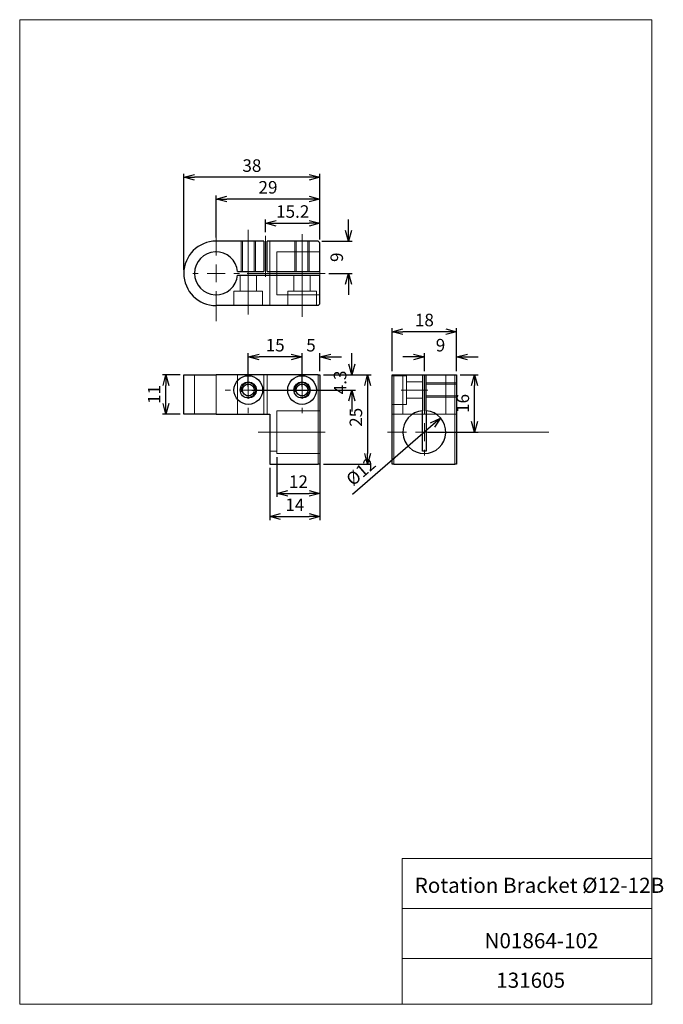
# Model space of a CAD drawing. Units: millimetres. Extents: x 20 to 200, y 10 to 285.
import ezdxf

# ---------------------------------------------------------------- set-up
doc = ezdxf.new("R2010")
doc.units = ezdxf.units.MM
doc.header["$PDSIZE"] = -1
doc.styles.add('SLDTEXTSTYLE0', font='TXT', dxfattribs={"width": 0.7, "bigfont": 'bigfont'})
doc.dimstyles.new('SLDDIMSTYLE0', dxfattribs={"dimtxt": 3.5, "dimasz": 3, "dimexe": 0, "dimexo": 0.0625, "dimgap": 0.875, "dimtad": 3, "dimdec": 1, "dimzin": 12, "dimdsep": 46, "dimtxsty": 'SLDTEXTSTYLE0', "dimblk1": 'OPEN30', "dimblk2": 'OPEN30', "dimsah": 1, "dimcen": 0.09, "dimadec": 0, "dimazin": 0, "dimtfac": 1, "dimtdec": 3, "dimtofl": 0, "dimtmove": 0, "dimatfit": 3, "dimldrblk": 'OPEN30', "dimfxl": 1, "dimtolj": 1, "dimtzin": 12, "dimarcsym": 0})

# ---------------------------------------------------------------- blocks, each defined once
blk = doc.blocks.new('_Open30')
at = {"color": 0, "linetype": 'ByBlock', "lineweight": -2}
for p, q in [((-1, 0.267949), (0, 0)), ((0, 0), (-1, -0.267949)), ((0, 0), (-1, 0))]:
    blk.add_line(p, q, dxfattribs=at)
blk = doc.blocks.new('*D39')
at = {"color": 0, "linetype": 'Continuous', "lineweight": -2}
for p, q in [((90.08, 159.82), (90.08, 145.24)), ((104.08, 159.82), (104.08, 145.24)), ((93.08, 146.24), (101.08, 146.24))]:
    blk.add_line(p, q, dxfattribs=at)
at = {"layer": 'Defpoints', "color": 0}
for p in [(90.08, 160.82), (104.08, 160.82), (104.08, 146.24)]:
    blk.add_point(p, dxfattribs=at)
at = {"color": 0, "lineweight": -2, "xscale": 3, "yscale": 3, "zscale": 3, "rotation": 180}
blk.add_blockref('_Open30', (90.08, 146.24), dxfattribs=at)
at = {"color": 0, "lineweight": -2, "xscale": 3, "yscale": 3, "zscale": 3}
blk.add_blockref('_Open30', (104.08, 146.24), dxfattribs=at)
at = {"color": 0, "lineweight": 0, "insert": (97.08, 151.26), "char_height": 3.5, "attachment_point": 2, "style": 'SLDTEXTSTYLE0'}
blk.add_mtext('\\A1;14', dxfattribs=at)
blk = doc.blocks.new('*D40')
at = {"color": 0, "linetype": 'Continuous', "lineweight": -2}
for p, q in [((92.08, 162.82), (92.08, 151.71)), ((104.08, 162.82), (104.08, 151.71)), ((95.08, 152.71), (101.08, 152.71))]:
    blk.add_line(p, q, dxfattribs=at)
at = {"layer": 'Defpoints', "color": 0}
for p in [(92.08, 163.82), (104.08, 163.82), (104.08, 152.71)]:
    blk.add_point(p, dxfattribs=at)
at = {"color": 0, "lineweight": -2, "xscale": 3, "yscale": 3, "zscale": 3, "rotation": 180}
blk.add_blockref('_Open30', (92.08, 152.71), dxfattribs=at)
at = {"color": 0, "lineweight": -2, "xscale": 3, "yscale": 3, "zscale": 3}
blk.add_blockref('_Open30', (104.08, 152.71), dxfattribs=at)
at = {"color": 0, "lineweight": 0, "insert": (98.08, 157.73), "char_height": 3.5, "attachment_point": 2, "style": 'SLDTEXTSTYLE0'}
blk.add_mtext('\\A1;12', dxfattribs=at)
blk = doc.blocks.new('*D41')
at = {"color": 0, "linetype": 'Continuous', "lineweight": -2}
for p, q in [((96.08, 190.82), (93.08, 190.82)), ((99.08, 182.57), (99.08, 191.82)), ((104.08, 186.82), (104.08, 191.82)), ((107.08, 190.82), (110.08, 190.82))]:
    blk.add_line(p, q, dxfattribs=at)
at = {"layer": 'Defpoints', "color": 0}
for p in [(99.08, 190.82), (104.08, 185.82), (99.08, 181.57)]:
    blk.add_point(p, dxfattribs=at)
at = {"color": 0, "lineweight": -2, "xscale": 3, "yscale": 3, "zscale": 3}
blk.add_blockref('_Open30', (99.08, 190.82), dxfattribs=at)
at = {"color": 0, "lineweight": -2, "xscale": 3, "yscale": 3, "zscale": 3, "rotation": 180}
blk.add_blockref('_Open30', (104.08, 190.82), dxfattribs=at)
at = {"color": 0, "lineweight": 0, "insert": (101.58, 195.84), "char_height": 3.5, "attachment_point": 2, "style": 'SLDTEXTSTYLE0'}
blk.add_mtext('\\A1;5', dxfattribs=at)
blk = doc.blocks.new('*D42')
at = {"color": 0, "linetype": 'Continuous', "lineweight": -2}
for p, q in [((84.08, 182.57), (84.08, 191.82)), ((96.08, 190.82), (87.08, 190.82)), ((99.08, 182.57), (99.08, 191.82))]:
    blk.add_line(p, q, dxfattribs=at)
at = {"layer": 'Defpoints', "color": 0}
for p in [(84.08, 190.82), (84.08, 181.57), (99.08, 181.57)]:
    blk.add_point(p, dxfattribs=at)
at = {"color": 0, "lineweight": -2, "xscale": 3, "yscale": 3, "zscale": 3, "rotation": 180}
blk.add_blockref('_Open30', (84.08, 190.82), dxfattribs=at)
at = {"color": 0, "lineweight": -2, "xscale": 3, "yscale": 3, "zscale": 3}
blk.add_blockref('_Open30', (99.08, 190.82), dxfattribs=at)
at = {"color": 0, "lineweight": 0, "insert": (91.58, 195.84), "char_height": 3.5, "attachment_point": 2, "style": 'SLDTEXTSTYLE0'}
blk.add_mtext('\\A1;15', dxfattribs=at)
blk = doc.blocks.new('*D43')
at = {"color": 0, "linetype": 'Continuous', "lineweight": -2}
for p, q in [((112.98, 188.82), (112.98, 191.82)), ((105.08, 185.82), (113.98, 185.82)), ((85.08, 181.57), (113.98, 181.57)), ((112.98, 178.57), (112.98, 175.57))]:
    blk.add_line(p, q, dxfattribs=at)
at = {"layer": 'Defpoints', "color": 0}
for p in [(104.08, 185.82), (112.98, 185.82), (84.08, 181.57)]:
    blk.add_point(p, dxfattribs=at)
at = {"color": 0, "lineweight": -2, "xscale": 3, "yscale": 3, "zscale": 3}
for p, rotation in [((112.98, 185.82), 270.0000000000002), ((112.98, 181.57), 90.0000000000002)]:
    blk.add_blockref('_Open30', p, dxfattribs=dict(at, rotation=rotation))
at = {"color": 0, "lineweight": 0, "insert": (107.96, 183.69), "char_height": 3.5, "attachment_point": 2, "rotation": 90, "style": 'SLDTEXTSTYLE0'}
blk.add_mtext('\\A1;4.3', dxfattribs=at)
blk = doc.blocks.new('*D44')
at = {"color": 0, "linetype": 'Continuous', "lineweight": -2}
for p, q in [((105.08, 185.82), (118.38, 185.82)), ((117.38, 182.82), (117.38, 163.82)), ((105.08, 160.82), (118.38, 160.82))]:
    blk.add_line(p, q, dxfattribs=at)
at = {"layer": 'Defpoints', "color": 0}
for p in [(104.08, 185.82), (104.08, 160.82), (117.38, 160.82)]:
    blk.add_point(p, dxfattribs=at)
at = {"color": 0, "lineweight": -2, "xscale": 3, "yscale": 3, "zscale": 3}
for p, rotation in [((117.38, 185.82), 90.0000000000002), ((117.38, 160.82), 270.0000000000002)]:
    blk.add_blockref('_Open30', p, dxfattribs=dict(at, rotation=rotation))
at = {"color": 0, "lineweight": 0, "insert": (112.36, 173.95), "char_height": 3.5, "attachment_point": 2, "rotation": 90, "style": 'SLDTEXTSTYLE0'}
blk.add_mtext('\\A1;25', dxfattribs=at)
blk = doc.blocks.new('*D45')
at = {"color": 0, "linetype": 'Continuous', "lineweight": -2}
for p, q in [((65.08, 185.82), (60.08, 185.82)), ((61.08, 177.82), (61.08, 182.82)), ((65.08, 174.82), (60.08, 174.82))]:
    blk.add_line(p, q, dxfattribs=at)
at = {"layer": 'Defpoints', "color": 0}
for p in [(61.08, 185.82), (66.08, 185.82), (66.08, 174.82)]:
    blk.add_point(p, dxfattribs=at)
at = {"color": 0, "lineweight": -2, "xscale": 3, "yscale": 3, "zscale": 3}
for p, rotation in [((61.08, 185.82), 90.0000000000002), ((61.08, 174.82), 270.0000000000002)]:
    blk.add_blockref('_Open30', p, dxfattribs=dict(at, rotation=rotation))
at = {"color": 0, "lineweight": 0, "insert": (56.05, 180.32), "char_height": 3.5, "attachment_point": 2, "rotation": 90, "style": 'SLDTEXTSTYLE0'}
blk.add_mtext('\\A1;11', dxfattribs=at)
blk = doc.blocks.new('SW_CENTERMARKSYMBOL_0')
at = {"color": 7, "linetype": 'Continuous', "lineweight": 0}
for p, q in [((0, 5), (0, 6.5)), ((-5, 0), (-6.5, 0)), ((0, 0), (-2.5, 0)), ((0, 0), (0, 2.5)), ((0, 0), (0, -2.5)), ((0, 0), (2.5, 0)), ((5, 0), (6.5, 0)), ((0, -5), (0, -6.5))]:
    blk.add_line(p, q, dxfattribs=at)
blk = doc.blocks.new('SW_CENTERMARKSYMBOL_1')
at = {"color": 7, "linetype": 'Continuous', "lineweight": 0}
for p, q in [((0, 5), (0, 6.5)), ((-5, 0), (-6.5, 0)), ((0, 0), (-2.5, 0)), ((0, 0), (0, 2.5)), ((0, 0), (0, -2.5)), ((0, 0), (2.5, 0)), ((5, 0), (6.5, 0)), ((0, -5), (0, -6.5))]:
    blk.add_line(p, q, dxfattribs=at)
blk = doc.blocks.new('*D46')
at = {"color": 0, "linetype": 'Continuous', "lineweight": -2}
for p, q in [((66.08, 215.15), (66.08, 241.98)), ((101.08, 240.98), (69.08, 240.98)), ((104.08, 223.65), (104.08, 241.98))]:
    blk.add_line(p, q, dxfattribs=at)
at = {"layer": 'Defpoints', "color": 0}
for p in [(66.08, 240.98), (104.08, 222.65), (66.08, 214.15)]:
    blk.add_point(p, dxfattribs=at)
at = {"color": 0, "lineweight": -2, "xscale": 3, "yscale": 3, "zscale": 3, "rotation": 180}
blk.add_blockref('_Open30', (66.08, 240.98), dxfattribs=at)
at = {"color": 0, "lineweight": -2, "xscale": 3, "yscale": 3, "zscale": 3}
blk.add_blockref('_Open30', (104.08, 240.98), dxfattribs=at)
at = {"color": 0, "lineweight": 0, "insert": (85.08, 246), "char_height": 3.5, "attachment_point": 2, "style": 'SLDTEXTSTYLE0'}
blk.add_mtext('\\A1;38', dxfattribs=at)
blk = doc.blocks.new('*D47')
at = {"color": 0, "linetype": 'Continuous', "lineweight": -2}
for p, q in [((75.08, 224.15), (75.08, 235.91)), ((101.08, 234.91), (78.08, 234.91)), ((104.08, 223.65), (104.08, 235.91))]:
    blk.add_line(p, q, dxfattribs=at)
at = {"layer": 'Defpoints', "color": 0}
for p in [(75.08, 234.91), (75.08, 223.15), (104.08, 222.65)]:
    blk.add_point(p, dxfattribs=at)
at = {"color": 0, "lineweight": -2, "xscale": 3, "yscale": 3, "zscale": 3, "rotation": 180}
blk.add_blockref('_Open30', (75.08, 234.91), dxfattribs=at)
at = {"color": 0, "lineweight": -2, "xscale": 3, "yscale": 3, "zscale": 3}
blk.add_blockref('_Open30', (104.08, 234.91), dxfattribs=at)
at = {"color": 0, "lineweight": 0, "insert": (89.58, 239.93), "char_height": 3.5, "attachment_point": 2, "style": 'SLDTEXTSTYLE0'}
blk.add_mtext('\\A1;29', dxfattribs=at)
blk = doc.blocks.new('*D48')
at = {"color": 0, "linetype": 'Continuous', "lineweight": -2}
for p, q in [((112.05, 226.15), (112.05, 229.15)), ((104.58, 223.15), (113.05, 223.15)), ((106.58, 214.15), (113.05, 214.15)), ((112.05, 211.15), (112.05, 208.15))]:
    blk.add_line(p, q, dxfattribs=at)
at = {"layer": 'Defpoints', "color": 0}
for p in [(103.58, 223.15), (112.05, 223.15), (105.58, 214.15)]:
    blk.add_point(p, dxfattribs=at)
at = {"color": 0, "lineweight": -2, "xscale": 3, "yscale": 3, "zscale": 3}
for p, rotation in [((112.05, 223.15), 270.0000000000002), ((112.05, 214.15), 90.00000000000018)]:
    blk.add_blockref('_Open30', p, dxfattribs=dict(at, rotation=rotation))
at = {"color": 0, "lineweight": 0, "insert": (107.02, 218.65), "char_height": 3.5, "attachment_point": 2, "rotation": 90, "style": 'SLDTEXTSTYLE0'}
blk.add_mtext('\\A1;9', dxfattribs=at)
blk = doc.blocks.new('*D49')
at = {"color": 0, "linetype": 'Continuous', "lineweight": -2}
for p, q in [((88.88, 225.65), (88.88, 229.15)), ((104.08, 223.65), (104.08, 229.15)), ((91.88, 228.15), (101.08, 228.15))]:
    blk.add_line(p, q, dxfattribs=at)
at = {"layer": 'Defpoints', "color": 0}
for p in [(104.08, 228.15), (88.88, 224.65), (104.08, 222.65)]:
    blk.add_point(p, dxfattribs=at)
at = {"color": 0, "lineweight": -2, "xscale": 3, "yscale": 3, "zscale": 3, "rotation": 180}
blk.add_blockref('_Open30', (88.88, 228.15), dxfattribs=at)
at = {"color": 0, "lineweight": -2, "xscale": 3, "yscale": 3, "zscale": 3}
blk.add_blockref('_Open30', (104.08, 228.15), dxfattribs=at)
at = {"color": 0, "lineweight": 0, "insert": (96.48, 233.17), "char_height": 3.5, "attachment_point": 2, "style": 'SLDTEXTSTYLE0'}
blk.add_mtext('\\A1;15.2', dxfattribs=at)
blk = doc.blocks.new('SW_CENTERMARKSYMBOL_2')
at = {"color": 7, "linetype": 'Continuous', "lineweight": 0}
for p, q in [((0, 5), (0, 16.58)), ((-5, 0), (-6.5, 0)), ((0, 0), (-2.5, 0)), ((0, 0), (0, 2.5)), ((0, 0), (0, -2.5)), ((0, 0), (2.5, 0)), ((5, 0), (6.5, 0)), ((0, -5), (0, -13.38))]:
    blk.add_line(p, q, dxfattribs=at)
blk = doc.blocks.new('*D50')
at = {"color": 0, "linetype": 'Continuous', "lineweight": -2}
blk.add_line((137.78, 173.74), (113.14, 152.43), dxfattribs=at)
at = {"layer": 'Defpoints', "color": 0}
for p in [(137.78, 173.74), (128.7, 165.89)]:
    blk.add_point(p, dxfattribs=at)
at = {"color": 0, "lineweight": -2, "xscale": 3, "yscale": 3, "zscale": 3, "rotation": 40.850419629704334}
blk.add_blockref('_Open30', (137.78, 173.74), dxfattribs=at)
at = {"color": 0, "lineweight": 0, "insert": (111, 157.23), "char_height": 3.5, "attachment_point": 1, "rotation": 40.8504, "style": 'SLDTEXTSTYLE0'}
blk.add_mtext('\\A1;%%c12', dxfattribs=at)
blk = doc.blocks.new('*D51')
at = {"color": 0, "linetype": 'Continuous', "lineweight": -2}
for p, q in [((143.24, 185.82), (148.24, 185.82)), ((147.24, 172.82), (147.24, 182.82)), ((134.24, 169.82), (148.24, 169.82))]:
    blk.add_line(p, q, dxfattribs=at)
at = {"layer": 'Defpoints', "color": 0}
for p in [(142.24, 185.82), (147.24, 185.82), (133.24, 169.82)]:
    blk.add_point(p, dxfattribs=at)
at = {"color": 0, "lineweight": -2, "xscale": 3, "yscale": 3, "zscale": 3}
for p, rotation in [((147.24, 185.82), 90.0000000000002), ((147.24, 169.82), 270.0000000000002)]:
    blk.add_blockref('_Open30', p, dxfattribs=dict(at, rotation=rotation))
at = {"color": 0, "lineweight": 0, "insert": (142.22, 177.82), "char_height": 3.5, "attachment_point": 2, "rotation": 90, "style": 'SLDTEXTSTYLE0'}
blk.add_mtext('\\A1;16', dxfattribs=at)
blk = doc.blocks.new('*D52')
at = {"color": 0, "linetype": 'Continuous', "lineweight": -2}
for p, q in [((130.24, 190.82), (127.24, 190.82)), ((133.24, 186.82), (133.24, 191.82)), ((142.24, 186.82), (142.24, 191.82)), ((145.24, 190.82), (148.24, 190.82))]:
    blk.add_line(p, q, dxfattribs=at)
at = {"layer": 'Defpoints', "color": 0}
for p in [(142.24, 190.82), (133.24, 185.82), (142.24, 185.82)]:
    blk.add_point(p, dxfattribs=at)
at = {"color": 0, "lineweight": -2, "xscale": 3, "yscale": 3, "zscale": 3}
blk.add_blockref('_Open30', (133.24, 190.82), dxfattribs=at)
at = {"color": 0, "lineweight": -2, "xscale": 3, "yscale": 3, "zscale": 3, "rotation": 180}
blk.add_blockref('_Open30', (142.24, 190.82), dxfattribs=at)
at = {"color": 0, "lineweight": 0, "insert": (137.74, 195.84), "char_height": 3.5, "attachment_point": 2, "style": 'SLDTEXTSTYLE0'}
blk.add_mtext('\\A1;9', dxfattribs=at)
blk = doc.blocks.new('*D53')
at = {"color": 0, "linetype": 'Continuous', "lineweight": -2}
for p, q in [((124.24, 186.82), (124.24, 198.85)), ((142.24, 186.82), (142.24, 198.85)), ((139.24, 197.85), (127.24, 197.85))]:
    blk.add_line(p, q, dxfattribs=at)
at = {"layer": 'Defpoints', "color": 0}
for p in [(124.24, 197.85), (124.24, 185.82), (142.24, 185.82)]:
    blk.add_point(p, dxfattribs=at)
at = {"color": 0, "lineweight": -2, "xscale": 3, "yscale": 3, "zscale": 3, "rotation": 180}
blk.add_blockref('_Open30', (124.24, 197.85), dxfattribs=at)
at = {"color": 0, "lineweight": -2, "xscale": 3, "yscale": 3, "zscale": 3}
blk.add_blockref('_Open30', (142.24, 197.85), dxfattribs=at)
at = {"color": 0, "lineweight": 0, "insert": (133.24, 202.87), "char_height": 3.5, "attachment_point": 2, "style": 'SLDTEXTSTYLE0'}
blk.add_mtext('\\A1;18', dxfattribs=at)
blk = doc.blocks.new('SW_CENTERMARKSYMBOL_3')
at = {"color": 7, "linetype": 'Continuous', "lineweight": 0}
for p, q in [((0, 5), (0, 6.5)), ((-5, 0), (-10.33, 0)), ((0, 0), (-2.5, 0)), ((0, 0), (0, 2.5)), ((0, 0), (0, -2.5)), ((0, 0), (2.5, 0)), ((5, 0), (34.76, 0)), ((0, -5), (0, -6.5))]:
    blk.add_line(p, q, dxfattribs=at)

msp = doc.modelspace()

# ---------------------------------------------------------------- linework, layer by layer
at = {"color": 7, "linetype": 'Continuous', "lineweight": 0}
for p, q in [((20.26, 285), (196.76, 285)), ((20.26, 285), (20.26, 10)), ((196.76, 285), (196.76, 10)), ((84.08, 226.34), (84.08, 202.65)), ((82.08, 223.15), (82.08, 214.65)), ((82.43, 223.15), (82.43, 214.65)), ((85.73, 214.65), (85.73, 223.15)), ((86.08, 214.65), (86.08, 223.15)), ((88.88, 224.65), (88.88, 213.15)), ((90.08, 214.65), (90.08, 223.15)), ((97.08, 223.15), (97.08, 214.65)), ((97.43, 223.15), (97.43, 214.65)), ((99.08, 202.02), (99.08, 225.08)), ((100.73, 214.65), (100.73, 223.15)), ((101.08, 214.65), (101.08, 223.15)), ((92.08, 220.15), (92.08, 214.65)), ((104.08, 220.15), (92.08, 220.15)), ((90.08, 214.65), (90.08, 213.65)), ((92.08, 214.65), (92.08, 213.65)), ((104.08, 213.65), (104.08, 214.65)), ((81.83, 213.65), (81.83, 209.15)), ((83.72, 214.15), (105.58, 214.15)), ((86.33, 209.15), (86.33, 213.65)), ((90.08, 205.15), (90.08, 213.65)), ((92.08, 213.65), (92.08, 208.15)), ((96.83, 213.65), (96.83, 209.15)), ((101.33, 209.15), (101.33, 213.65)), ((88.08, 209.15), (80.08, 209.15)), ((80.08, 209.15), (80.08, 205.15)), ((88.08, 205.15), (88.08, 209.15)), ((103.08, 209.15), (95.08, 209.15)), ((95.08, 209.15), (95.08, 205.15)), ((103.08, 205.15), (103.08, 209.15)), ((92.08, 208.15), (104.08, 208.15)), ((69.08, 185.82), (69.08, 174.82)), ((75.08, 185.82), (75.08, 174.82)), ((75.08, 174.82), (75.08, 185.82)), ((81.06, 174.82), (81.06, 185.82)), ((88.38, 174.82), (88.38, 185.82)), ((89.38, 174.82), (89.38, 185.82)), ((103.58, 160.82), (103.58, 185.82)), ((128.24, 185.57), (124.24, 185.57)), ((124.74, 185.82), (124.74, 160.82)), ((127.24, 185.82), (127.24, 174.82)), ((128.24, 181.57), (128.24, 185.57)), ((133.24, 174.82), (133.24, 185.82)), ((139.24, 174.82), (139.24, 185.82)), ((141.74, 160.82), (141.74, 185.82)), ((126.74, 181.57), (134.24, 181.57)), ((132.74, 183.82), (128.24, 183.82)), ((128.24, 177.57), (128.24, 181.57)), ((142.24, 183.57), (133.74, 183.57)), ((142.24, 183.22), (133.74, 183.22)), ((128.24, 179.32), (132.74, 179.32)), ((133.74, 179.92), (142.24, 179.92)), ((133.74, 179.57), (142.24, 179.57)), ((124.24, 177.57), (128.24, 177.57)), ((104.08, 175.8), (92.08, 175.8)), ((92.08, 175.8), (92.08, 163.82)), ((124.24, 174.82), (132.74, 174.82)), ((132.74, 174.82), (133.74, 174.82)), ((133.74, 174.82), (142.24, 174.82)), ((86.79, 169.81), (105.58, 169.81)), ((90.08, 164.52), (92.08, 164.52)), ((92.08, 163.82), (104.08, 163.82)), ((127.01, 50.75), (196.76, 50.75)), ((127.01, 50.75), (127.01, 10)), ((127.01, 36.75), (196.76, 36.75)), ((127.01, 22.75), (196.76, 22.75)), ((20.26, 10), (196.76, 10))]:
    msp.add_line(p, q, dxfattribs=at)
at = {"color": 7, "linetype": 'Continuous', "lineweight": 30}
for p, q in [((88.38, 223.15), (75.08, 223.15)), ((88.38, 223.15), (88.38, 214.65)), ((89.38, 214.65), (89.38, 223.15)), ((103.58, 223.15), (89.38, 223.15)), ((104.08, 222.65), (103.58, 223.15)), ((104.08, 214.65), (104.08, 222.65)), ((81.06, 214.65), (88.38, 214.65)), ((89.38, 214.65), (104.08, 214.65)), ((81.06, 213.65), (104.08, 213.65)), ((104.08, 205.65), (104.08, 213.65)), ((103.58, 205.15), (75.08, 205.15)), ((103.58, 205.15), (104.08, 205.65)), ((66.08, 174.82), (66.08, 185.82)), ((66.08, 185.82), (75.08, 185.82)), ((103.58, 185.82), (75.08, 185.82)), ((103.58, 185.82), (104.08, 185.82)), ((104.08, 185.82), (104.08, 160.82)), ((124.24, 160.82), (124.24, 185.82)), ((124.24, 185.82), (124.74, 185.82)), ((124.74, 185.82), (132.74, 185.82)), ((132.74, 185.82), (132.74, 175.8)), ((132.74, 185.82), (133.74, 185.82)), ((133.74, 175.8), (133.74, 185.82)), ((133.74, 185.82), (141.74, 185.82)), ((141.74, 185.82), (142.24, 185.82)), ((142.24, 185.82), (142.24, 160.82)), ((75.08, 174.82), (66.08, 174.82)), ((75.08, 174.82), (90.08, 174.82)), ((90.08, 174.82), (90.08, 160.82)), ((132.74, 164.52), (132.74, 175.8)), ((133.74, 175.8), (133.74, 164.52)), ((133.74, 164.52), (132.74, 164.52)), ((90.08, 160.82), (103.58, 160.82)), ((104.08, 160.82), (103.58, 160.82)), ((124.74, 160.82), (124.24, 160.82)), ((124.74, 160.82), (141.74, 160.82)), ((142.24, 160.82), (141.74, 160.82))]:
    msp.add_line(p, q, dxfattribs=at)
for centre, radius in [((84.08, 181.57), 4), ((99.08, 181.57), 4), ((84.08, 181.57), 2.25), ((84.08, 181.57), 1.65), ((99.08, 181.57), 2.25), ((99.08, 181.57), 1.65)]:
    msp.add_circle(centre, radius, dxfattribs=at)
for centre, radius, start, end in [((75.08, 214.15), 9, 90, 180), ((75.08, 214.15), 6, 4.7802, 355.2198), ((75.08, 214.15), 9, 180, 270), ((133.24, 169.82), 6, 94.7786, 85.2214)]:
    msp.add_arc(centre, radius, start, end, dxfattribs=at)
at = {"color": 7, "linetype": 'Continuous', "lineweight": 0}
for centre in [(84.08, 181.57), (99.08, 181.57)]:
    msp.add_arc(centre, 2, 255, 195, dxfattribs=at)

# ---------------------------------------------------------------- block references
for name, p in [('SW_CENTERMARKSYMBOL_2', (75.08, 214.15)), ('SW_CENTERMARKSYMBOL_0', (84.08, 181.57)), ('SW_CENTERMARKSYMBOL_1', (99.08, 181.57)), ('SW_CENTERMARKSYMBOL_3', (133.24, 169.82))]:
    msp.add_blockref(name, p, dxfattribs=at)

# ---------------------------------------------------------------- texts
at = {"color": 7, "linetype": 'Continuous', "lineweight": 0, "attachment_point": 1, "style": 'SLDTEXTSTYLE0'}
for s, insert, char_height in [('{Rotation Bracket Ø12-12B}', (130.52, 45.35), 4.2333), ('{N01864-102}', (150.02, 29.89), 4.2333), ('{131605}', (153.29, 18.84), 4.233)]:
    msp.add_mtext(s, dxfattribs=dict(at, insert=insert, char_height=char_height))

# ---------------------------------------------------------------- dimensions: what is measured, and where the dimension line sits
at = {"color": 7, "linetype": 'Continuous', "lineweight": 0}
for base, p1, p2, picture, middle in [((66.08, 240.98), (104.08, 222.65), (66.08, 214.15), '*D46', (85.08, 240.98)), ((75.08, 234.91), (104.08, 222.65), (75.08, 223.15), '*D47', (89.58, 234.91)), ((104.08, 228.15), (88.88, 224.65), (104.08, 222.65), '*D49', (96.48, 228.15)), ((124.24, 197.85), (142.24, 185.82), (124.24, 185.82), '*D53', (133.24, 197.85)), ((84.08, 190.82), (99.08, 181.57), (84.08, 181.57), '*D42', (91.58, 190.82)), ((99.08, 190.82), (104.08, 185.82), (99.08, 181.57), '*D41', (101.58, 190.82)), ((142.24, 190.82), (133.24, 185.82), (142.24, 185.82), '*D52', (137.74, 190.82)), ((104.08, 152.71), (92.08, 163.82), (104.08, 163.82), '*D40', (98.08, 152.71)), ((104.08, 146.24), (90.08, 160.82), (104.08, 160.82), '*D39', (97.08, 146.24))]:
    dim = msp.add_linear_dim(base=base, p1=p1, p2=p2, dimstyle='SLDDIMSTYLE0', override={"dimexe": 1, "dimexo": 1, "dimgap": 1.524}, dxfattribs=at)
    dim.commit()
    dim.dimension.update_dxf_attribs({"geometry": picture, "text_midpoint": middle, "dimtype": 160})
for base, p1, p2, picture, middle in [((112.05, 223.15), (105.58, 214.15), (103.58, 223.15), '*D48', (112.05, 218.65)), ((112.98221722, 185.81754276), (84.07815362, 181.56754276), (104.07815362, 185.81754276), '*D43', (112.98221722, 183.69254276)), ((61.08, 185.82), (66.08, 174.82), (66.08, 185.82), '*D45', (61.08, 180.32)), ((117.38, 160.82), (104.08, 185.82), (104.08, 160.82), '*D44', (117.38, 173.95)), ((147.24, 185.82), (133.24, 169.82), (142.24, 185.82), '*D51', (147.24, 177.82))]:
    dim = msp.add_linear_dim(base=base, p1=p1, p2=p2, angle=90, dimstyle='SLDDIMSTYLE0', override={"dimexe": 1, "dimexo": 1, "dimgap": 1.524}, dxfattribs=at)
    dim.commit()
    dim.dimension.update_dxf_attribs({"geometry": picture, "text_midpoint": middle, "dimtype": 160})
dim = msp.add_diameter_dim_2p(p1=(128.7, 165.89), p2=(137.78, 173.74), dimstyle='SLDDIMSTYLE0', override={"dimexe": 1, "dimexo": 1, "dimgap": 1.524}, dxfattribs=at)
dim.commit()
dim.dimension.update_dxf_attribs({"geometry": '*D50', "text_midpoint": (116.45, 155.3), "dimtype": 163})

doc.saveas('drawing.dxf')
